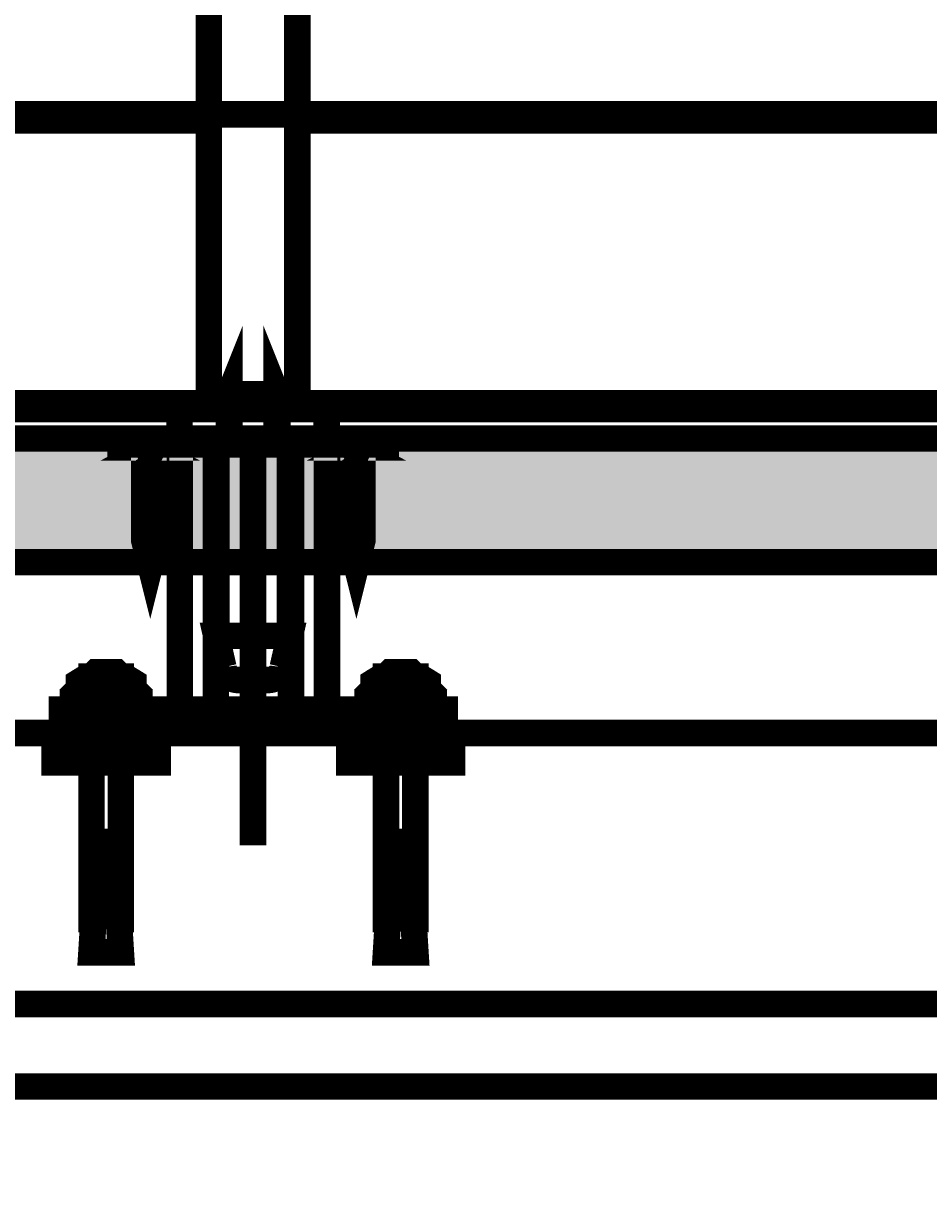
# Model space of a CAD drawing. Units: inches. Extents: x 71.8 to 123.4, y -4.4 to 23.2.
# Drawn here: x 75.2 to 75.5, y -0.3 to 0.1 of the extents above; entities that cross this region are included whole.
import ezdxf

# ---------------------------------------------------------------- set-up
doc = ezdxf.new("R2010")
doc.units = ezdxf.units.IN
doc.header["$MEASUREMENT"] = 0
doc.linetypes.add('AXES', pattern=[50.8, 31.75, -6.35, 6.35, -6.35])
doc.linetypes.add('CACHE', pattern=[0.375, 0.25, -0.125])
for name, color, linetype in [('COTATION', 7, 'Continuous'), ('DÈcoration', 7, 'Continuous'), ('Gros-Oeuvre', 7, 'Continuous')]:
    doc.layers.add(name, color=color, linetype=linetype)
doc.styles.get("Standard").update_dxf_attribs({"font": 'txt', "bigfont": 'BIGFONT.SHX'})

msp = doc.modelspace()

# ---------------------------------------------------------------- hatches: boundary and pattern name
msp.add_hatch(color=34).paths.add_polyline_path([(74.429, 0), (74.429, -0.042), (87.89812, -0.042), (87.89812, 0)], flags=0)
at = {"layer": 'DÈcoration'}
for points in [[(75.2545, 0.01), (75.2545, 0.015), (75.2525, 0.01)], [(75.2705, 0.01), (75.2725, 0.01), (75.2705, 0.015)]]:
    msp.add_hatch(color=16, dxfattribs=at).paths.add_polyline_path(points, flags=0)

# ---------------------------------------------------------------- linework, layer by layer
at = {"color": 16, "linetype": 'Continuous', "const_width": 0.009}
msp.add_lwpolyline([(74.429, 0), (87.89812, 0), (87.89812, -0.042), (74.429, -0.042)], close=True, dxfattribs=at)
at = {"layer": 'COTATION', "color": 16, "linetype": 'Continuous', "const_width": 0.009}
for points in [[(74.821, 0), (74.821, -0.034), (74.825, -0.038), (74.873, -0.038), (74.873, -0.042), (76.51161, -0.042)], [(76.52286, 0), (74.821, 0)], [(74.779, -0.192), (74.779, -0.38), (75.579, -0.38), (75.579, -0.192), (74.819, -0.192)]]:
    msp.add_lwpolyline(points, dxfattribs=at)
at = {"layer": 'DÈcoration', "color": 16, "linetype": 'Continuous', "const_width": 0.009}
for points in [[(75.2475, 0.11), (75.2775, 0.11), (75.2775, 1.07), (75.2475, 1.07)], [(74.4795, 0.11), (76.8155, 0.11), (76.8155, 0.01), (74.4795, 0.01)], [(75.2545, 0.01), (75.2545, 0.015), (75.2525, 0.01)], [(75.2705, 0.01), (75.2705, 0.015), (75.2725, 0.01)], [(75.2545, 0), (75.2545, 0.00646), (75.2545, 0.015), (75.2705, 0.015), (75.2705, 0.00646), (75.2705, 0)], [(75.2375, 0), (75.2875, 0), (75.2875, 0.01), (75.2375, 0.01)], [(75.25425, 0), (75.27075, 0), (75.27075, 0.01), (75.25425, 0.01)], [(75.2175, 0), (75.2495, 0), (75.2495, -0.002), (75.2175, -0.002)], [(75.2175, -0.002), (75.3075, -0.002), (75.3075, 0), (75.2175, 0)], [(75.22294, 0), (75.23224, 0), (75.23224, -0.0003), (75.22294, -0.0003)], [(75.2755, 0), (75.3075, 0), (75.3075, -0.002), (75.2755, -0.002)], [(75.29294, 0), (75.30224, 0), (75.30224, -0.0003), (75.29294, -0.0003)], [(75.23762, -0.092), (75.28762, -0.092), (75.28762, -0.002), (75.23762, -0.002)], [(75.21762, -0.08087), (75.20762, -0.08087), (75.20908, -0.07942), (75.21616, -0.07942)], [(75.30762, -0.08087), (75.31762, -0.08087), (75.31616, -0.07942), (75.30908, -0.07942)], [(75.22186, -0.08912), (75.22058, -0.08992), (75.20466, -0.08992), (75.20338, -0.08912), (75.20338, -0.08271), (75.20466, -0.08192), (75.22058, -0.08192), (75.22186, -0.08271)], [(75.20762, -0.08192), (75.20762, -0.08087), (75.21762, -0.08087), (75.21762, -0.08192)], [(75.30338, -0.08912), (75.30466, -0.08992), (75.32058, -0.08992), (75.32186, -0.08912), (75.32186, -0.08271), (75.32058, -0.08192), (75.30466, -0.08192), (75.30338, -0.08271)], [(75.31762, -0.08192), (75.31762, -0.08087), (75.30762, -0.08087), (75.30762, -0.08192)], [(75.19762, -0.1), (75.32762, -0.1), (75.32762, -0.092), (75.19762, -0.092)], [(75.20137, -0.092), (75.20137, -0.08992), (75.22387, -0.08992), (75.22387, -0.092)], [(75.20762, -0.13692), (75.20762, -0.092), (75.21762, -0.092), (75.21762, -0.13692)], [(75.32387, -0.092), (75.32387, -0.08992), (75.30137, -0.08992), (75.30137, -0.092)], [(75.31762, -0.13692), (75.31762, -0.092), (75.30762, -0.092), (75.30762, -0.13692)], [(75.19512, -0.105), (75.23012, -0.105), (75.23012, -0.1), (75.19512, -0.1)], [(75.29512, -0.105), (75.33012, -0.105), (75.33012, -0.1), (75.29512, -0.1)], [(75.19512, -0.11), (75.23012, -0.11), (75.23012, -0.105), (75.19512, -0.105)], [(75.29512, -0.11), (75.33012, -0.11), (75.33012, -0.105), (75.29512, -0.105)], [(75.21262, -0.13692), (75.21762, -0.13692), (75.21762, -0.14108), (75.21658, -0.14108), (75.21658, -0.15775), (75.21762, -0.17442), (75.20762, -0.17442), (75.20866, -0.15775), (75.20866, -0.14108), (75.20762, -0.14108), (75.20762, -0.13692)], [(75.31262, -0.13692), (75.30762, -0.13692), (75.30762, -0.14108), (75.30866, -0.14108), (75.30866, -0.15775), (75.30762, -0.17442), (75.31762, -0.17442), (75.31658, -0.15775), (75.31658, -0.14108), (75.31762, -0.14108), (75.31762, -0.13692)]]:
    msp.add_lwpolyline(points, close=True, dxfattribs=at)
at = {"layer": 'DÈcoration', "color": 56, "linetype": 'CACHE', "const_width": 0.009}
for points in [[(74.5095, 0.108), (75.2475, 0.108), (75.2475, 0.11), (74.5095, 0.11)], [(75.2475, 0.01), (75.2775, 0.01), (75.2775, 0.11), (75.2475, 0.11)], [(76.0175, 0.108), (75.2775, 0.108), (75.2775, 0.11), (76.0175, 0.11)], [(74.5095, 0.01), (75.2475, 0.01), (75.2475, 0.012), (74.5095, 0.012)], [(76.7855, 0.01), (75.2775, 0.01), (75.2775, 0.012), (76.7855, 0.012)], [(75.23009, 0), (75.22509, 0), (75.22658, -0.00305), (75.2286, -0.00305)], [(75.30009, 0), (75.29509, 0), (75.29658, -0.00305), (75.2986, -0.00305)], [(75.2286, -0.00305), (75.22658, -0.00305), (75.22759, -0.00359)], [(75.2986, -0.00305), (75.29658, -0.00305), (75.29759, -0.00359)]]:
    msp.add_lwpolyline(points, close=True, dxfattribs=at)
at = {"layer": 'DÈcoration', "color": 16, "linetype": 'Continuous', "const_width": 0.009}
for points in [[(75.23018, -0.00236, 0.198912), (75.22959, -0.00378), (75.22959, -0.0347), (75.22759, -0.0427), (75.22559, -0.0347), (75.22559, -0.00378, 0.198912), (75.22501, -0.00236), (75.22294, -0.0003), (75.22294, 0), (75.23224, 0), (75.23224, -0.0003)], [(75.27258, -0.07766), (75.275, -0.067), (75.275, 0), (75.25, 0), (75.25, -0.067), (75.25242, -0.07766, 0.375902), (75.25738, -0.082), (75.26762, -0.082, 0.375902)], [(75.30018, -0.00236, 0.198912), (75.29959, -0.00378), (75.29959, -0.0347), (75.29759, -0.0427), (75.29559, -0.0347), (75.29559, -0.00378, 0.198912), (75.29501, -0.00236), (75.29294, -0.0003), (75.29294, 0), (75.30224, 0), (75.30224, -0.0003)], [(75.275, -0.067), (75.25, -0.067), (75.25242, -0.07766, 0.375902), (75.25738, -0.082), (75.26762, -0.082, 0.375902), (75.27258, -0.07766)], [(75.20338, -0.08912), (75.20338, -0.08271, -0.344856), (75.208, -0.08271), (75.208, -0.08913, -0.344856)], [(75.21724, -0.08271), (75.21724, -0.08912, -0.171299), (75.208, -0.08913), (75.208, -0.08271, -0.172375)], [(75.308, -0.08271), (75.308, -0.08912, 0.171299), (75.31724, -0.08913), (75.31724, -0.08271, 0.172375)], [(75.32186, -0.08912), (75.32186, -0.08271, 0.344856), (75.31724, -0.08271), (75.31724, -0.08913, 0.344856)]]:
    msp.add_lwpolyline(points, format="xyb", close=True, dxfattribs=at)
for points in [[(75.24987, -0.002), (75.24987, -0.092)], [(75.27537, -0.002), (75.27537, -0.092)], [(75.22509, -0.00824), (75.23009, -0.00519)], [(75.22509, -0.01124), (75.23009, -0.00819)], [(75.29509, -0.00824), (75.30009, -0.00519)], [(75.29509, -0.01124), (75.30009, -0.00819)], [(75.22509, -0.01424), (75.23009, -0.01119)], [(75.29509, -0.01424), (75.30009, -0.01119)], [(75.22509, -0.01724), (75.23009, -0.01419)], [(75.29509, -0.01724), (75.30009, -0.01419)], [(75.22509, -0.02024), (75.23009, -0.01719)], [(75.22509, -0.02324), (75.23009, -0.02019)], [(75.29509, -0.02024), (75.30009, -0.01719)], [(75.29509, -0.02324), (75.30009, -0.02019)], [(75.22509, -0.02624), (75.23009, -0.02319)], [(75.29509, -0.02624), (75.30009, -0.02319)], [(75.22509, -0.02924), (75.23009, -0.02619)], [(75.29509, -0.02924), (75.30009, -0.02619)], [(75.22509, -0.03224), (75.23009, -0.02919)], [(75.2252, -0.03518), (75.23009, -0.03219)], [(75.29509, -0.03224), (75.30009, -0.02919)], [(75.2952, -0.03518), (75.30009, -0.03219)], [(75.22585, -0.03778), (75.22997, -0.03526)], [(75.29585, -0.03778), (75.29997, -0.03526)], [(75.2265, -0.04038), (75.22908, -0.0388)], [(75.2965, -0.04038), (75.29908, -0.0388)], [(75.20832, -0.16314), (75.20762, -0.16314), (75.20762, -0.1423), (75.20866, -0.1423)], [(75.21658, -0.1423), (75.21762, -0.1423), (75.21762, -0.16314), (75.21691, -0.16314)], [(75.30866, -0.1423), (75.30762, -0.1423), (75.30762, -0.16314), (75.30832, -0.16314)], [(75.31691, -0.16314), (75.31762, -0.16314), (75.31762, -0.1423), (75.31658, -0.1423)]]:
    msp.add_lwpolyline(points, dxfattribs=at)
at = {"layer": 'DÈcoration', "color": 56, "linetype": 'AXES', "const_width": 0.009}
msp.add_lwpolyline([(75.2625, -0.0053), (75.2625, -0.1381)], dxfattribs=at)
at = {"layer": 'DÈcoration', "color": 16, "linetype": 'Continuous', "const_width": 0.009}
for points in [[(75.22186, -0.08271), (75.22186, -0.08912, -0.344836), (75.21724, -0.08912), (75.21724, -0.08271, -0.344923), (75.22186, -0.08271), (75.22186, -0.08912)], [(75.30338, -0.08271), (75.30338, -0.08912, 0.344836), (75.308, -0.08912), (75.308, -0.08271, 0.344923), (75.30338, -0.08271), (75.30338, -0.08912)]]:
    msp.add_lwpolyline(points, format="xyb", dxfattribs=at)
at = {"layer": 'Gros-Oeuvre', "color": 7, "linetype": 'Continuous', "const_width": 0.009}
for points in [[(74.439, -0.1), (78.03773, -0.1)], [(74.429, -0.22), (76.8291, -0.22), (76.8291, -3.2), (77.0271, -3.2), (77.0271, -0.3), (80.71615, -0.3), (80.71615, -3.2)]]:
    msp.add_lwpolyline(points, dxfattribs=at)

# ---------------------------------------------------------------- texts
at = {"layer": 'DÈcoration', "color": 56, "char_height": 0.0025, "attachment_point": 7}
for insert, rotation in [((75.31023, -0.14364), 270), ((75.215, -0.16009), 90)]:
    msp.add_mtext('\\A1;{\\Ftxt.shx|c0;\\C56;10x95/35}', dxfattribs=dict(at, insert=insert, rotation=rotation))

doc.saveas('drawing.dxf')
